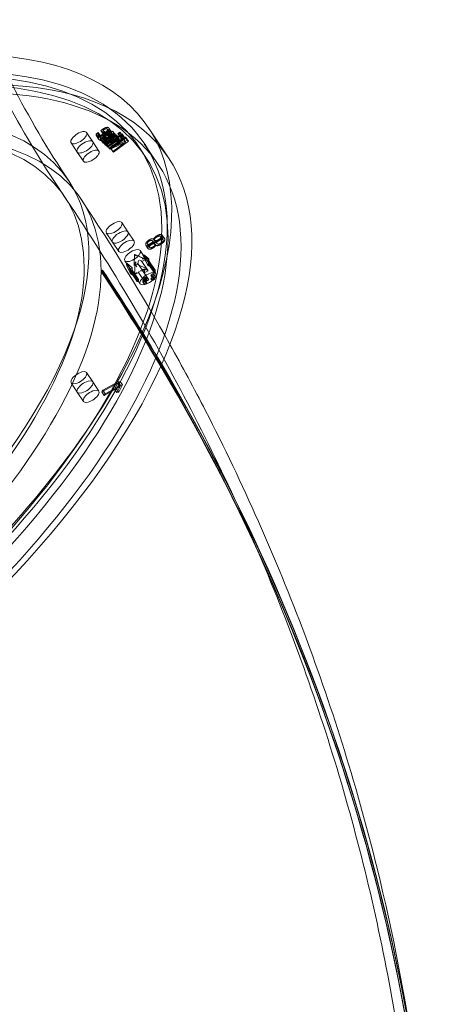
# Model space of a CAD drawing. Units: millimetres. Extents: x -6757 to 4495, y -9158 to 4705.
# Drawn here: x 452 to 723, y -3078 to -2440 of the extents above; entities that cross this region are included whole.
import ezdxf

# ---------------------------------------------------------------- set-up
doc = ezdxf.new("R2010")
doc.units = ezdxf.units.MM
doc.header["$MEASUREMENT"] = 0

msp = doc.modelspace()

# ---------------------------------------------------------------- linework, layer by layer
at = {"color": 0, "linetype": 'Continuous', "lineweight": 0}
for p, q in [((499.56, -2518.95), (495.56, -2512.95)), ((505.42, -2511.25), (504.76, -2511.74)), ((504.76, -2511.74), (506.26, -2513.99)), ((504.76, -2511.74), (506.83, -2513.58)), ((507.75, -2512.9), (506.18, -2511.49)), ((506.18, -2511.49), (507.68, -2513.74)), ((507.75, -2512.9), (509.25, -2515.15)), ((509.03, -2510.79), (510.53, -2513.04)), ((510.04, -2510.08), (511.54, -2512.33)), ((512.8, -2512.54), (514.3, -2514.79)), ((517.07, -2512.63), (515.81, -2513.57)), ((517.64, -2513.14), (517.07, -2512.63)), ((517.07, -2512.63), (518.57, -2514.88)), ((535.59, -2509.84), (548.59, -2529.34)), ((499.56, -2518.95), (503.56, -2524.95)), ((503.1, -2513.05), (501.78, -2514.03)), ((501.78, -2514.03), (503.28, -2516.28)), ((501.99, -2515.16), (503.49, -2517.41)), ((503.13, -2513.08), (503.1, -2513.05)), ((503.1, -2513.05), (504.6, -2515.3)), ((503.12, -2514.45), (504.62, -2516.7)), ((503.13, -2513.08), (504.63, -2515.33)), ((503.28, -2516.28), (504.6, -2515.3)), ((509.03, -2513.6), (504.36, -2517.06)), ((504.36, -2517.06), (505.86, -2519.31)), ((504.36, -2517.06), (504.86, -2517.5)), ((504.6, -2515.3), (504.63, -2515.33)), ((504.86, -2517.5), (508.97, -2514.47)), ((504.86, -2517.5), (506.36, -2519.75)), ((505.86, -2519.31), (510.53, -2515.85)), ((506.36, -2519.75), (505.86, -2519.31)), ((511.58, -2514.72), (506.2, -2518.7)), ((506.2, -2518.7), (507.7, -2520.95)), ((506.2, -2518.7), (506.7, -2519.15)), ((506.26, -2513.99), (506.92, -2513.5)), ((508.33, -2515.83), (506.26, -2513.99)), ((510.47, -2516.72), (506.36, -2519.75)), ((506.7, -2519.15), (513.9, -2513.82)), ((506.7, -2519.15), (508.2, -2521.4)), ((506.83, -2513.58), (508.33, -2515.83)), ((514.64, -2514.48), (507.44, -2519.81)), ((507.68, -2513.74), (509.25, -2515.15)), ((507.7, -2520.95), (513.08, -2516.97)), ((507.94, -2520.26), (515.15, -2514.93)), ((515.4, -2516.07), (508.2, -2521.4)), ((518.32, -2513.86), (508.72, -2520.95)), ((508.94, -2522.06), (516.14, -2516.73)), ((509.31, -2521.48), (519.35, -2516.94)), ((516.65, -2517.18), (509.44, -2522.51)), ((510.22, -2523.2), (519.82, -2516.11)), ((520.85, -2519.19), (510.81, -2523.73)), ((519.35, -2516.94), (511.07, -2523.05)), ((511.21, -2519.91), (518.81, -2514.3)), ((520.41, -2515.73), (511.21, -2519.91)), ((511.56, -2523.5), (521.16, -2516.4)), ((511.58, -2514.72), (513.08, -2516.97)), ((511.75, -2513.46), (513.25, -2515.71)), ((512.57, -2525.3), (520.85, -2519.19)), ((513.4, -2513.37), (512.6, -2513.97)), ((512.6, -2513.97), (514.1, -2516.22)), ((520.31, -2516.55), (512.71, -2522.16)), ((512.71, -2522.16), (521.91, -2517.98)), ((522.66, -2518.65), (513.06, -2525.75)), ((513.9, -2513.82), (513.4, -2513.37)), ((513.4, -2513.37), (514.9, -2515.62)), ((513.9, -2513.82), (515.4, -2516.07)), ((514.1, -2516.22), (514.9, -2515.62)), ((515.15, -2514.93), (514.64, -2514.48)), ((514.64, -2514.48), (516.14, -2516.73)), ((514.9, -2515.62), (515.4, -2516.07)), ((515.15, -2514.93), (516.65, -2517.18)), ((515.81, -2513.57), (517.31, -2515.82)), ((515.81, -2513.57), (516.38, -2514.08)), ((516.14, -2516.73), (516.65, -2517.18)), ((516.38, -2514.08), (517.64, -2513.14)), ((516.38, -2514.08), (517.88, -2516.33)), ((517.31, -2515.82), (518.57, -2514.88)), ((517.88, -2516.33), (517.31, -2515.82)), ((517.64, -2513.14), (519.14, -2515.39)), ((519.14, -2515.39), (517.88, -2516.33)), ((518.81, -2514.3), (518.32, -2513.86)), ((518.32, -2513.86), (519.82, -2516.11)), ((518.57, -2514.88), (519.14, -2515.39)), ((518.81, -2514.3), (520.31, -2516.55)), ((519.35, -2516.94), (520.85, -2519.19)), ((519.82, -2516.11), (520.31, -2516.55)), ((521.16, -2516.4), (520.41, -2515.73)), ((520.41, -2515.73), (521.91, -2517.98)), ((521.16, -2516.4), (522.66, -2518.65)), ((521.91, -2517.98), (522.66, -2518.65)), ((489.57, -2525.6), (485.57, -2519.6)), ((489.57, -2525.6), (493.57, -2531.61)), ((507.44, -2519.81), (508.94, -2522.06)), ((507.44, -2519.81), (507.94, -2520.26)), ((508.2, -2521.4), (507.7, -2520.95)), ((507.94, -2520.26), (509.44, -2522.51)), ((508.72, -2520.95), (510.22, -2523.2)), ((508.72, -2520.95), (509.31, -2521.48)), ((509.44, -2522.51), (508.94, -2522.06)), ((509.31, -2521.48), (510.81, -2523.73)), ((510.81, -2523.73), (510.22, -2523.2)), ((511.07, -2523.05), (512.57, -2525.3)), ((511.07, -2523.05), (511.56, -2523.5)), ((511.21, -2519.91), (512.71, -2522.16)), ((511.56, -2523.5), (513.06, -2525.75)), ((513.06, -2525.75), (512.57, -2525.3)), ((533.61, -2528.5), (529.61, -2522.5)), ((532.93, -2520.28), (541.93, -2533.78)), ((477.35, -2548.67), (481.35, -2554.67)), ((485.35, -2560.67), (481.35, -2554.67)), ((518.36, -2571.32), (522.36, -2577.32)), ((508.37, -2577.98), (512.37, -2583.98)), ((526.36, -2583.32), (522.36, -2577.32)), ((522.36, -2577.32), (526.36, -2583.32)), ((538.92, -2581.93), (538.88, -2581.96)), ((538.88, -2581.96), (540.38, -2584.21)), ((538.92, -2581.93), (540.42, -2584.18)), ((539.27, -2582.24), (540.77, -2584.49)), ((543.59, -2580.22), (545.09, -2582.47)), ((544.55, -2579.38), (546.05, -2581.63)), ((516.37, -2589.98), (512.37, -2583.98)), ((512.37, -2583.98), (516.37, -2589.98)), ((530.36, -2589.32), (540.36, -2604.32)), ((533.99, -2586.01), (535.49, -2588.26)), ((534.95, -2585.22), (536.45, -2587.47)), ((538.58, -2583.46), (540.08, -2585.71)), ((538.93, -2583.75), (538.98, -2583.73)), ((538.93, -2583.75), (540.43, -2586)), ((538.98, -2583.73), (540.48, -2585.98)), ((540.38, -2584.21), (540.42, -2584.18)), ((540.48, -2585.98), (540.43, -2586)), ((526.66, -2591.96), (526.3, -2599.08)), ((533.96, -2595.25), (526.66, -2591.96)), ((533.72, -2595.08), (526.77, -2591.94)), ((531.43, -2596.51), (533.96, -2595.25)), ((535.51, -2599.58), (532.04, -2592.17)), ((532.04, -2592.17), (535.51, -2595.16)), ((533.39, -2592.69), (535.94, -2594.89)), ((535.51, -2595.16), (535.51, -2596.62)), ((535.94, -2594.89), (535.94, -2596.11)), ((505.88, -2602.14), (505.01, -2602.58)), ((505.88, -2602.64), (505.88, -2602.14)), ((520.37, -2595.98), (530.37, -2610.98)), ((521.63, -2599.22), (523.84, -2603.93)), ((525.12, -2600.56), (521.65, -2597.57)), ((521.65, -2597.57), (525.12, -2604.98)), ((525.12, -2602.02), (525.12, -2600.56)), ((529.15, -2608.07), (525.12, -2602.02)), ((526.3, -2599.08), (528.83, -2597.81)), ((526.66, -2604.9), (527.02, -2597.78)), ((527.02, -2597.78), (534.32, -2601.07)), ((528.83, -2597.81), (532.86, -2603.86)), ((535.42, -2602.48), (531.39, -2596.44)), ((535.46, -2602.56), (531.43, -2596.51)), ((534.09, -2601.24), (531.64, -2602.47)), ((534.32, -2601.07), (531.79, -2602.33)), ((531.79, -2602.33), (535.82, -2608.38)), ((535.51, -2596.62), (539.54, -2602.67)), ((539.54, -2604.17), (535.51, -2598.12)), ((535.51, -2598.12), (535.51, -2599.58)), ((535.91, -2595.99), (539.94, -2602.04)), ((535.94, -2597.03), (535.94, -2598.25)), ((539.97, -2602.16), (539.97, -2603.07)), ((505.01, -2602.58), (505.01, -2602.83)), ((505.01, -2603.08), (505.88, -2602.64)), ((505.01, -2602.83), (505.01, -2603.08)), ((523.86, -2602.87), (527.9, -2608.92)), ((525.12, -2604.98), (525.12, -2603.52)), ((525.12, -2603.52), (529.15, -2609.57)), ((529.19, -2603.63), (526.66, -2604.9)), ((529.23, -2603.67), (526.78, -2604.9)), ((529.15, -2609.57), (529.15, -2608.07)), ((533.22, -2609.68), (529.19, -2603.63)), ((533.23, -2609.71), (529.2, -2603.66)), ((532.86, -2603.86), (535.46, -2602.56)), ((535.82, -2608.38), (533.22, -2609.68)), ((535.67, -2608.51), (533.26, -2609.72)), ((534.12, -2606.76), (534.62, -2607.51)), ((537.31, -2605.76), (537.81, -2606.51)), ((537.31, -2607.97), (537.81, -2608.72)), ((539.16, -2604.53), (539.66, -2605.28)), ((539.16, -2606.73), (539.66, -2607.48)), ((539.54, -2602.67), (539.54, -2604.17)), ((532.08, -2609.97), (532.58, -2610.72)), ((533.18, -2609.24), (533.68, -2609.99)), ((534.12, -2609.67), (534.62, -2610.42)), ((499.56, -2674.49), (495.56, -2668.49)), ((489.57, -2681.15), (485.57, -2675.15)), ((499.56, -2674.49), (503.56, -2680.49)), ((505.51, -2680.99), (515.8, -2675.34)), ((515.96, -2674.53), (506.08, -2679.92)), ((517.3, -2677.59), (507.01, -2683.24)), ((507.58, -2682.17), (517.46, -2676.78)), ((515.8, -2675.34), (513.75, -2679.23)), ((514.87, -2678.93), (517.4, -2674.15)), ((515.25, -2681.48), (517.3, -2677.59)), ((515.8, -2675.34), (517.3, -2677.59)), ((517.4, -2674.15), (515.96, -2674.53)), ((515.96, -2674.53), (517.46, -2676.78)), ((518.9, -2676.4), (516.37, -2681.18)), ((517.4, -2674.15), (518.9, -2676.4)), ((517.46, -2676.78), (518.9, -2676.4)), ((489.57, -2681.15), (493.57, -2687.15)), ((506.08, -2679.92), (505.51, -2680.99)), ((505.51, -2680.99), (507.01, -2683.24)), ((506.08, -2679.92), (507.58, -2682.17)), ((507.01, -2683.24), (507.58, -2682.17)), ((513.75, -2679.23), (514.87, -2678.93)), ((513.75, -2679.23), (515.25, -2681.48)), ((514.87, -2678.93), (516.37, -2681.18)), ((516.37, -2681.18), (515.25, -2681.48))]:
    msp.add_line(p, q, dxfattribs=at)
at = {"color": 0, "linetype": 'Continuous', "lineweight": 0, "extrusion": (0, 0, -1)}
for centre, major_axis, ratio, start_param, end_param in [((178.32, -2776.18), (-370.27, -246.84), 0.432968, 0, 3.141593), ((173.32, -2768.68), (-360.28, -240.18), 0.432968, -4.43139, 1.851795), ((169.32, -2762.68), (363.61, 242.4), 0.432968, -4.43139, 1.851795), ((165.32, -2756.68), (-318.68, -212.45), 0.432968, 0.280999, 3.141593), ((173.32, -2768.68), (318.68, 212.45), 0.432968, -6.002186684346985, 0.2809986228326009), ((169.32, -2762.68), (-312.02, -208.01), 0.432968, -4.43139, 1.851795), ((490.57, -2516.28), (-4.99, -3.33), 0.432968, -4.824089, 1.459096), ((494.57, -2522.28), (-4.99, -3.33), 0.432968, -4.824089, 1.459096), ((178.32, -2776.18), (370.27, 246.84), 0.432968, 0, 1.851795), ((165.32, -2756.68), (318.68, 212.45), 0.432968, 0, 3.141593), ((517.36, -2580.65), (4.99, 3.33), 0.432968, -1.289798, 0), ((517.36, -2580.65), (-4.99, -3.33), 0.432968, 0, 1.851795), ((517.36, -2580.65), (4.99, 3.33), 0.432968, 0, 3.141593), ((521.36, -2586.65), (-4.99, -3.33), 0.432968, -4.43139, 1.851795), ((529.82, -2596.24), (1.63, -0.43), 0.344743, -1.662094, -0.258745), ((531.5, -2595.39), (-2.49, -0.05), 0.240436, 1.575619, 2.978967), ((534.74, -2595.44), (1.2, 0.55), 0.063591, -0.49449, 0.908858), ((534.74, -2596.41), (-1.19, -0.36), 0.402615, -3.543891, -2.140543), ((-895.35, -3302.78), (1618, 0), 0.866055, -0.523599, -0.474069), ((522.92, -2599.13), (1.22, -1.61), 0.568372, 1.676507, 3.079856), ((528.12, -2599.33), (1.08, -1.77), 0.155486, 1.32159, 2.724938), ((533.85, -2602.28), (-1.63, 0.43), 0.344743, 1.479499, 2.882847), ((534.74, -2596.73), (0.47, -1.55), 0.711547, -1.692096, -0.288748), ((534.74, -2597.7), (-0.45, 2.05), 0.542919, 1.435977, 2.839325), ((538.77, -2602.46), (1.19, 0.36), 0.402615, -0.402299, 1.00105), ((538.77, -2602.77), (-0.47, 1.55), 0.711547, 1.449496, 2.852844), ((-895.35, -3303.03), (1617, 0), 0.866055, -0.523599, 0), ((-895.35, -3303.28), (1617, 0), 0.866055, -0.523599, -0.473692), ((527.94, -2602.97), (1.26, 1.93), 0.145568, 1.790005, 3.193354), ((529.62, -2602.13), (-0.41, -1.54), 0.103705, -1.1985, 0.204848), ((535.36, -2607.65), (-4.99, -3.33), 0.432968, -4.43139, 1.851795), ((536.48, -2608.13), (-3.89, -2.6), 0.432968, -0.527014, 1.089011), ((535.98, -2607.38), (-2.8, -1.87), 0.432968, -0.527014, 1.089011), ((534.07, -2607.88), (0.547, 0.365), 0.432968, -2.052582, 1.089011), ((538.74, -2605.9), (-0.927, -0.618), 0.432968, -4.43139, 1.851795), ((538.74, -2608.1), (-0.927, -0.618), 0.432968, -4.43139, 1.851795), ((533.65, -2608.18), (0.41, 1.54), 0.103705, 1.943092, 3.34644), ((534.07, -2610.78), (0.547, 0.365), 0.432968, -0.527014, 2.614579), ((-895.35, -3303.28), (1617, 0), 0.866055, -0.473692, 0), ((-895.35, -3302.78), (1618, 0), 0.866055, -0.474069, 0), ((490.57, -2671.82), (-4.99, -3.33), 0.432968, -4.038691, 2.244494), ((494.57, -2677.82), (-4.99, -3.33), 0.432968, -4.038691, 2.244494)]:
    msp.add_ellipse(centre, major_axis=major_axis, ratio=ratio, start_param=start_param, end_param=end_param, dxfattribs=at)
at = {"color": 0, "linetype": 'Continuous', "lineweight": 0}
for centre, major_axis, ratio, start_param, end_param in [((169.32, -2762.68), (360.28, 240.18), 0.432968, -4.993387603217291, 1.289797703962295), ((178.32, -2776.18), (-363.61, -242.4), 0.432968, -4.993387603217297, 1.289797703962289), ((165.32, -2756.68), (370.27, 246.84), 0.432968, -1.851795, 0.503563), ((169.32, -2762.68), (-312.02, -208.01), 0.432968, -4.993387603217297, 1.289797703962289), ((494.57, -2522.28), (4.99, 3.33), 0.432968, -4.600688521518584, 1.682496785661002), ((498.57, -2528.28), (4.99, 3.33), 0.432968, -4.600688521518618, 1.682496785660969), ((513.36, -2574.65), (4.99, 3.33), 0.432968, -4.99338760321729, 1.289797703962297), ((521.36, -2586.65), (4.99, 3.33), 0.432968, -4.993387603217291, 1.289797703962295), ((525.36, -2592.65), (4.99, 3.33), 0.432968, -4.99338760321729, 1.289797703962297), ((527.76, -2593.71), (1.08, -1.77), 0.155486, 1.820003, 3.223351), ((529.27, -2596.51), (-0.41, -1.54), 0.103705, -1.943092, -0.539744), ((532.97, -2593.9), (1.22, -1.61), 0.568372, 1.465085, 2.868433), ((524.7, -2600.67), (-1.2, -0.55), 0.063591, 0.49449, 1.897838), ((524.7, -2601.64), (1.19, 0.36), 0.402615, -2.739294, -1.335946), ((527.58, -2597.35), (1.26, 1.93), 0.145568, 1.351587, 2.754935), ((530.17, -2601.86), (1.63, -0.43), 0.344743, -1.479499, -0.076151), ((531.86, -2601.01), (-2.49, -0.05), 0.240436, 1.565974, 2.969322), ((533.3, -2602.56), (0.41, 1.54), 0.103705, 1.1985, 2.601849), ((-895.35, -3302.78), (1617, 0), 0.866055, 0, 0.523599), ((-895.35, -3303.28), (-1618, 0), 0.866055, -2.667352, -2.617994), ((524.7, -2601.96), (0.47, -1.55), 0.711547, -1.449496, -0.046148), ((524.7, -2602.93), (-0.45, 2.05), 0.542919, 1.705616, 3.108964), ((528.73, -2607.69), (-1.19, -0.36), 0.402615, 0.402299, 1.805647), ((528.73, -2608), (-0.47, 1.55), 0.711547, 1.692096, 3.095445), ((535.98, -2607.38), (-3.89, -2.6), 0.432968, -1.089011, 0.527014), ((533.57, -2607.13), (0.547, 0.365), 0.432968, -1.089011, 2.052582), ((536.48, -2608.13), (-2.8, -1.87), 0.432968, -1.089011, 0.527014), ((534.2, -2607.9), (-1.63, 0.43), 0.344743, 1.662094, 3.065442), ((538.24, -2605.15), (0.927, 0.618), 0.432968, -4.99338760321732, 1.289797703962266), ((538.24, -2607.35), (0.927, 0.618), 0.432968, -4.99338760321732, 1.289797703962266), ((533.57, -2610.03), (0.547, 0.365), 0.432968, -2.614579, 0.527014), ((-895.35, -3303.28), (1618, 0), 0.866055, 0, 0.474241), ((494.57, -2677.82), (4.99, 3.33), 0.432968, -5.386086684916228, 0.8970986222633579), ((498.57, -2683.82), (4.99, 3.33), 0.432968, -5.386086684916238, 0.8970986222633481)]:
    msp.add_ellipse(centre, major_axis=major_axis, ratio=ratio, start_param=start_param, end_param=end_param, dxfattribs=at)
for points, knots in [([(375, -2222.32), (375, -2244.51), (376.34, -2266.7), (381.72, -2311), (385.75, -2333.11), (396.56, -2377.15), (403.33, -2399.08), (419.67, -2442.61), (429.22, -2464.21), (451.17, -2506.89), (463.55, -2527.97), (477.35, -2548.67)], [3.1415927, 3.1415927, 3.1415927, 3.1415927, 3.2463124, 3.2463124, 3.3510322, 3.3510322, 3.4557519, 3.4557519, 3.5604717, 3.5604717, 3.6651914, 3.6651914, 3.6651914, 3.6651914]), ([(394.54, -2333.88), (395.88, -2340.34), (397.35, -2346.79), (404.26, -2374.94), (410.93, -2396.56), (427.05, -2439.51), (436.48, -2460.82), (458.14, -2502.96), (470.37, -2523.78), (484, -2544.23)], [3.3199628, 3.3199628, 3.3199628, 3.3199628, 3.3510322, 3.3510322, 3.4557519, 3.4557519, 3.5604717, 3.5604717, 3.6651914, 3.6651914, 3.6651914, 3.6651914]), ([(485.35, -2560.67), (514.62, -2604.58), (541.4, -2650.07), (589.54, -2743.71), (610.9, -2791.86), (647.81, -2890.25), (663.37, -2940.49), (688.38, -3042.41), (697.84, -3094.09), (710.47, -3198.19), (713.65, -3250.61), (713.65, -3303.03)], [5.7595865, 5.7595865, 5.7595865, 5.7595865, 5.8643063, 5.8643063, 5.969026, 5.969026, 6.0737458, 6.0737458, 6.1784656, 6.1784656, 6.2831853, 6.2831853, 6.2831853, 6.2831853]), ([(549.55, -2650.29), (557.48, -2664.48), (565.16, -2678.79), (596.8, -2740.33), (618.28, -2788.76), (655.41, -2887.73), (671.06, -2938.27), (694, -3031.73), (702.28, -3074.41), (708.42, -3117.38)], [5.8321904, 5.8321904, 5.8321904, 5.8321904, 5.8643063, 5.8643063, 5.969026, 5.969026, 6.0737458, 6.0737458, 6.1599134, 6.1599134, 6.1599134, 6.1599134])]:
    msp.add_open_spline(points, degree=3, knots=knots, dxfattribs=at)
for points, degree in [([(508.22, -2509.72), (507.65, -2509.88), (506.28, -2510.61), (505.42, -2511.25)], 2), ([(506.18, -2511.49), (506.67, -2511.13), (507.47, -2510.68), (507.79, -2510.57)], 2), ([(506.92, -2513.5), (507.78, -2512.86), (509.15, -2512.13), (509.72, -2511.97)], 2), ([(507.42, -2513.97), (509.18, -2512.67), (510.5, -2510.45), (509.88, -2509.9)], 2), ([(509.29, -2512.82), (508.97, -2512.93), (508.17, -2513.38), (507.68, -2513.74)], 2), ([(508.95, -2511.62), (508.77, -2511.93), (508.19, -2512.54), (507.75, -2512.9)], 2), ([(507.79, -2510.57), (508.15, -2510.45), (508.71, -2510.48), (508.92, -2510.66)], 2), ([(509.88, -2509.9), (509.61, -2509.65), (508.79, -2509.56), (508.22, -2509.72)], 2), ([(508.92, -2510.66), (509.12, -2510.84), (509.11, -2511.3), (508.95, -2511.62)], 2), ([(511.38, -2512.15), (512, -2512.7), (510.68, -2514.93), (508.92, -2516.22)], 2), ([(512.7, -2512.42), (512.26, -2512.02), (510.36, -2512.62), (509.03, -2513.6)], 2), ([(510.42, -2512.91), (510.21, -2512.73), (509.65, -2512.7), (509.29, -2512.82)], 2), ([(509.72, -2511.97), (510.29, -2511.81), (511.11, -2511.9), (511.38, -2512.15)], 2), ([(510.45, -2513.87), (510.61, -2513.56), (510.62, -2513.09), (510.42, -2512.91)], 2), ([(512.6, -2513.97), (512.86, -2513.4), (512.94, -2512.63), (512.7, -2512.42)], 2), ([(501.78, -2514.03), (501.78, -2514.17), (501.8, -2514.59), (501.83, -2514.73)], 2), ([(501.83, -2514.73), (501.87, -2514.94), (502.01, -2515.23), (502.19, -2515.39)], 2), ([(502.19, -2515.39), (502.91, -2516.03), (505.63, -2515.3), (507.42, -2513.97)], 2), ([(502.96, -2513.83), (502.98, -2513.59), (503.07, -2513.22), (503.13, -2513.08)], 2), ([(503.26, -2514.61), (503.09, -2514.46), (502.95, -2514.05), (502.96, -2513.83)], 2), ([(506.83, -2513.58), (505.57, -2514.51), (503.72, -2515.03), (503.26, -2514.61)], 2), ([(503.33, -2516.98), (503.3, -2516.84), (503.28, -2516.42), (503.28, -2516.28)], 2), ([(503.69, -2517.64), (503.51, -2517.48), (503.37, -2517.19), (503.33, -2516.98)], 2), ([(508.92, -2516.22), (507.13, -2517.55), (504.41, -2518.28), (503.69, -2517.64)], 2), ([(504.63, -2515.33), (504.57, -2515.47), (504.48, -2515.84), (504.46, -2516.08)], 2), ([(504.46, -2516.08), (504.45, -2516.3), (504.59, -2516.71), (504.76, -2516.86)], 2), ([(504.76, -2516.86), (505.22, -2517.28), (507.07, -2516.76), (508.33, -2515.83)], 2), ([(508.97, -2514.47), (509.47, -2514.1), (510.36, -2513.5), (510.67, -2513.36)], 2), ([(509.25, -2515.15), (509.69, -2514.79), (510.27, -2514.18), (510.45, -2513.87)], 2), ([(512.17, -2515.61), (511.86, -2515.75), (510.97, -2516.35), (510.47, -2516.72)], 2), ([(510.53, -2515.85), (511.86, -2514.87), (513.76, -2514.27), (514.2, -2514.67)], 2), ([(510.67, -2513.36), (511.01, -2513.22), (511.49, -2513.22), (511.68, -2513.38)], 2), ([(511.68, -2513.38), (511.87, -2513.55), (511.78, -2514.26), (511.58, -2514.72)], 2), ([(513.18, -2515.63), (512.99, -2515.47), (512.51, -2515.47), (512.17, -2515.61)], 2), ([(513.08, -2516.97), (513.28, -2516.51), (513.37, -2515.8), (513.18, -2515.63)], 2), ([(514.2, -2514.67), (514.44, -2514.88), (514.36, -2515.65), (514.1, -2516.22)], 2), ([(492, -2556.23), (512.42, -2586.85), (531.62, -2618.23), (549.55, -2650.29)], 3), ([(536.58, -2582.24), (535.41, -2582.82), (533.84, -2584.62), (533.84, -2585.41)], 2), ([(534.87, -2584.89), (534.87, -2584.46), (535.7, -2583.48), (536.42, -2583.12)], 2), ([(536.42, -2583.12), (536.93, -2582.87), (537.65, -2582.79), (537.93, -2582.94)], 2), ([(538.88, -2581.96), (538.43, -2581.74), (537.37, -2581.84), (536.58, -2582.24)], 2), ([(537.93, -2582.94), (538.05, -2583), (538.46, -2583.31), (538.58, -2583.46)], 2), ([(541.6, -2579.58), (540.75, -2580), (539.34, -2581.23), (538.92, -2581.93)], 2), ([(539.27, -2582.24), (539.65, -2581.72), (540.78, -2580.8), (541.49, -2580.44)], 2), ([(539.92, -2582.79), (539.79, -2582.73), (539.47, -2582.42), (539.27, -2582.24)], 2), ([(541.71, -2582.61), (541.07, -2582.93), (540.31, -2583.01), (539.92, -2582.79)], 2), ([(540.42, -2584.18), (540.84, -2583.48), (542.25, -2582.25), (543.1, -2581.83)], 2), ([(542.99, -2582.69), (542.28, -2583.05), (541.15, -2583.97), (540.77, -2584.49)], 2), ([(541.49, -2580.44), (542.44, -2579.97), (543.67, -2580.01), (543.67, -2580.51)], 2), ([(541.57, -2583.5), (542.9, -2582.84), (544.7, -2580.82), (544.7, -2579.98)], 2), ([(543.81, -2578.99), (543.39, -2578.95), (542.24, -2579.26), (541.6, -2579.58)], 2), ([(543.67, -2580.51), (543.67, -2581.01), (542.61, -2582.15), (541.71, -2582.61)], 2), ([(545.17, -2582.76), (545.17, -2582.26), (543.94, -2582.22), (542.99, -2582.69)], 2), ([(546.2, -2582.23), (546.2, -2583.07), (544.4, -2585.09), (543.07, -2585.75)], 2), ([(543.1, -2581.83), (543.74, -2581.51), (544.89, -2581.2), (545.31, -2581.24)], 2), ([(543.21, -2584.86), (544.11, -2584.4), (545.17, -2583.26), (545.17, -2582.76)], 2), ([(544.7, -2579.98), (544.7, -2579.53), (544.24, -2579.03), (543.81, -2578.99)], 2), ([(545.31, -2581.24), (545.74, -2581.28), (546.2, -2581.78), (546.2, -2582.23)], 2), ([(533.84, -2585.41), (533.84, -2586.23), (535.32, -2586.47), (536.48, -2585.89)], 2), ([(536.5, -2585.1), (535.8, -2585.45), (534.87, -2585.38), (534.87, -2584.89)], 2), ([(535.34, -2587.66), (535.34, -2586.87), (536.91, -2585.07), (538.08, -2584.49)], 2), ([(537.98, -2588.14), (536.82, -2588.72), (535.34, -2588.48), (535.34, -2587.66)], 2), ([(537.92, -2585.37), (537.2, -2585.73), (536.37, -2586.71), (536.37, -2587.14)], 2), ([(536.37, -2587.14), (536.37, -2587.63), (537.3, -2587.7), (538, -2587.35)], 2), ([(536.48, -2585.89), (537.18, -2585.54), (538.55, -2584.39), (538.93, -2583.75)], 2), ([(538.58, -2583.46), (538.12, -2584.04), (537.13, -2584.78), (536.5, -2585.1)], 2), ([(539.43, -2585.19), (539.15, -2585.04), (538.43, -2585.12), (537.92, -2585.37)], 2), ([(540.43, -2586), (540.05, -2586.64), (538.68, -2587.79), (537.98, -2588.14)], 2), ([(538, -2587.35), (538.63, -2587.03), (539.62, -2586.29), (540.08, -2585.71)], 2), ([(538.08, -2584.49), (538.87, -2584.09), (539.93, -2583.99), (540.38, -2584.21)], 2), ([(538.98, -2583.73), (539.4, -2584.05), (540.61, -2583.98), (541.57, -2583.5)], 2), ([(540.08, -2585.71), (539.96, -2585.56), (539.55, -2585.25), (539.43, -2585.19)], 2), ([(543.07, -2585.75), (542.11, -2586.23), (540.9, -2586.3), (540.48, -2585.98)], 2), ([(540.77, -2584.49), (540.97, -2584.68), (541.29, -2584.98), (541.42, -2585.05)], 2), ([(541.42, -2585.05), (541.81, -2585.26), (542.57, -2585.18), (543.21, -2584.86)], 2)]:
    msp.add_open_spline(points, degree=degree, dxfattribs=at)

doc.saveas('drawing.dxf')
